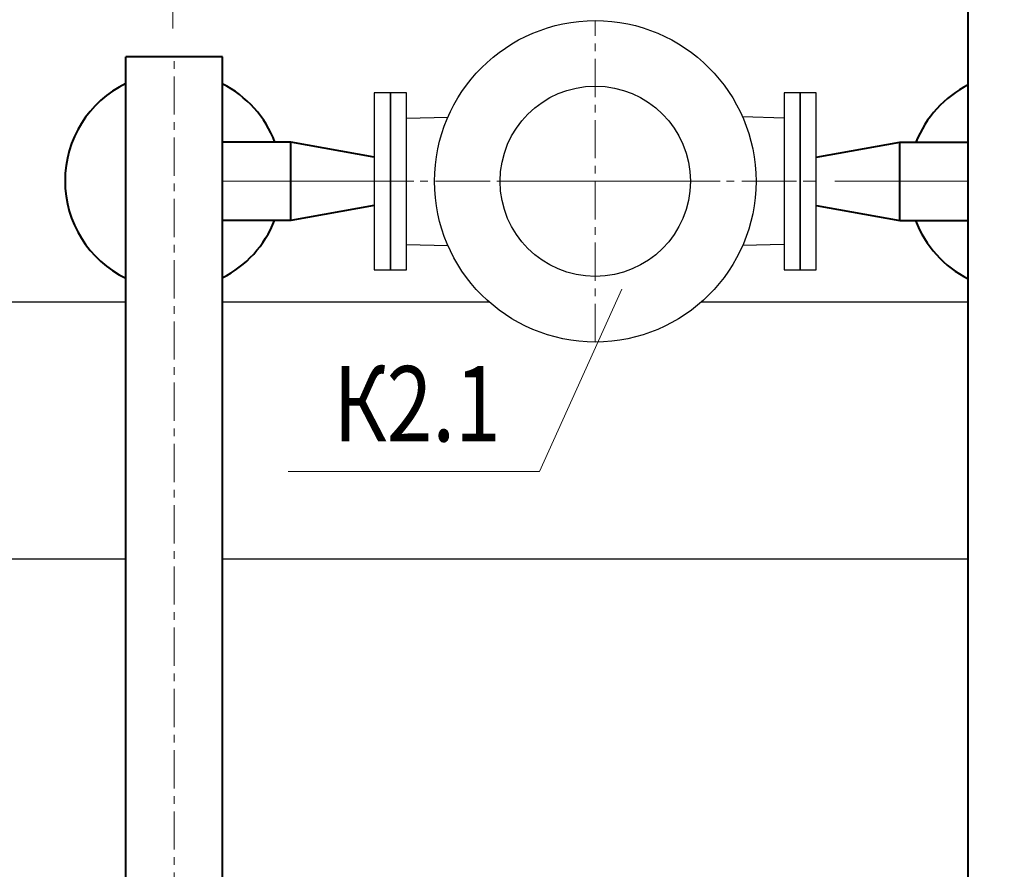
# Model space of a CAD drawing. Units: millimetres. Extents: x -205405 to 143211, y 4104 to 198214.
# Drawn here: x 108554 to 109370, y 33820 to 34525 of the extents above; entities that cross this region are included whole.
import ezdxf

# ---------------------------------------------------------------- set-up
doc = ezdxf.new("R2010")
doc.units = ezdxf.units.MM
doc.linetypes.add('CENTER', pattern=[50.8, 31.75, -6.35, 6.35, -6.35])
for name, color, linetype, lineweight in [('Котел', 144, 'Continuous', 25), ('Надписи', 5, 'Continuous', 13), ('ОСИ', 2, 'CENTER', 5), ('Т1Т2', 7, 'Continuous', 40)]:
    doc.layers.add(name, color=color, linetype=linetype, lineweight=lineweight)
doc.styles.add('TXT0', font='txt', dxfattribs={"width": 0.8})
doc.dimstyles.new('ARKO_TICK', dxfattribs={"dimscale": 100, "dimtxt": 2, "dimasz": 1, "dimexe": 0, "dimexo": 2, "dimgap": 1, "dimtad": 1, "dimdec": 0, "dimzin": 0, "dimtxsty": 'TXT0', "dimblk": 'dblk_0', "dimcen": 2, "dimdle": 1.5, "dimadec": 0, "dimazin": 0, "dimtfac": 1, "dimtdec": 0, "dimtix": 1, "dimtmove": 0, "dimatfit": 3, "dimfxl": 0, "dimtolj": 1, "dimtzin": 0, "dimarcsym": 0})

# ---------------------------------------------------------------- blocks, each defined once
blk = doc.blocks.new('dblk_0')
at = {"color": 0, "linetype": 'ByBlock'}
for p, q in [((1, 1), (-1, -1)), ((0, 1), (0, -1)), ((-1, 0), (1, 0))]:
    blk.add_line(p, q, dxfattribs=at)
blk = doc.blocks.new('*D79')
at = {"layer": 'Defpoints', "color": 0, "ltscale": 32}
for p in [(109336, 34389.31), (110555.39, 34389.31), (110027.95, 32939.54)]:
    blk.add_point(p, dxfattribs=at)
at = {"layer": 'Надписи', "color": 0, "lineweight": -2, "ltscale": 32}
for p, q in [((109386, 34389.31), (110555.39, 34389.31)), ((110555.39, 32964.54), (110555.39, 34364.31)), ((110077.95, 32939.54), (110555.39, 32939.54))]:
    blk.add_line(p, q, dxfattribs=at)
at = {"layer": 'Надписи', "color": 0, "lineweight": -2, "ltscale": 32, "xscale": 25, "yscale": 25, "zscale": 25}
for p, rotation in [((110555.39, 34389.31), 90), ((110555.39, 32939.54), 270)]:
    blk.add_blockref('dblk_0', p, dxfattribs=dict(at, rotation=rotation))
at = {"layer": 'Надписи', "color": 0, "ltscale": 32, "insert": (110505.39, 33664.42), "char_height": 50, "attachment_point": 5, "rotation": 90, "style": 'TXT0'}
blk.add_mtext('\\A1;1450', dxfattribs=at)
blk = doc.blocks.new('нпгнш')
at = {"layer": 'ОСИ', "ltscale": 15}
blk.add_line((128060.16, 39534.07), (128205.3, 39534.07), dxfattribs=at)

msp = doc.modelspace()

# ---------------------------------------------------------------- linework, layer by layer
at = {"layer": 'Котел'}
for p, q in [((108860.98, 34464.11), (108847.65, 34464.11)), ((108847.65, 34464.11), (108847.65, 34317.48)), ((108860.98, 34317.48), (108860.98, 34464.11)), ((108860.98, 34464.11), (108860.98, 34317.48)), ((108874.31, 34464.11), (108860.98, 34464.11)), ((108874.31, 34317.48), (108874.31, 34464.11)), ((109200.9, 34464.11), (109187.57, 34464.11)), ((109187.57, 34464.11), (109187.57, 34317.48)), ((109214.23, 34464.11), (109200.9, 34464.11)), ((109200.9, 34464.11), (109200.9, 34317.48)), ((109200.9, 34317.48), (109200.9, 34464.11)), ((109214.23, 34317.48), (109214.23, 34464.11)), ((108874.31, 34443.25), (108908.69, 34443.95)), ((109187.57, 34443.25), (109153.09, 34444.17)), ((108874.31, 34338.35), (108908.69, 34337.65)), ((109187.57, 34338.35), (109153.09, 34337.43)), ((108847.65, 34317.48), (108860.98, 34317.48)), ((108860.98, 34317.48), (108874.31, 34317.48)), ((109187.57, 34317.48), (109200.9, 34317.48)), ((109200.9, 34317.48), (109214.23, 34317.48)), ((108014.04, 34290.8), (108641.64, 34290.8)), ((108721.78, 34290.8), (108942.8, 34290.8)), ((109119.08, 34290.8), (109340.24, 34290.8)), ((107993.39, 34077.8), (108641.64, 34077.8)), ((108721.77, 34077.8), (109340.24, 34077.8))]:
    msp.add_line(p, q, dxfattribs=at)
for radius in [133.3, 78.91]:
    msp.add_circle((109030.94, 34390.8), radius, dxfattribs=at)
at = {"layer": 'Надписи', "ltscale": 25}
for p in [(109053, 34301.47), (108776.22, 34150.04)]:
    msp.add_line(p, (108984.56, 34150.04), dxfattribs=at)
at = {"layer": 'ОСИ'}
for p, q in [((109030.94, 34257.5), (109030.94, 34524.1)), ((108681.72, 32160.08), (108681.72, 34494.12)), ((109340.24, 34488.8), (109340.24, 34292.8)), ((109340.24, 34480.8), (109340.24, 34300.8)), ((109340.24, 34480.8), (109340.24, 34300.8)), ((108847.65, 34390.8), (109214.23, 34390.8))]:
    msp.add_line(p, q, dxfattribs=at)
at = {"layer": 'ОСИ', "ltscale": 5}
msp.add_line((108721.64, 34390.8), (109340.24, 34390.8), dxfattribs=at)
at = {"layer": 'Т1Т2', "ltscale": 20}
for p, q in [((109340.24, 32955.54), (109340.24, 34843.3)), ((108641.64, 32160.08), (108641.72, 34494.12)), ((108721.7, 32955.54), (108721.72, 34494.12))]:
    msp.add_line(p, q, dxfattribs=at)
at = {"layer": 'Т1Т2'}
for p, q in [((108721.72, 34494.12), (108641.72, 34494.12)), ((108778.37, 34423.23), (108721.64, 34423.23)), ((108847.65, 34410.8), (108778.37, 34423.23)), ((109214.23, 34410.8), (109283.5, 34423.23)), ((109283.5, 34423.23), (109340.24, 34423.23)), ((108847.65, 34370.8), (108778.37, 34358.23)), ((109214.23, 34370.8), (109283.5, 34358.23)), ((108778.37, 34358.23), (108721.64, 34358.23)), ((109283.5, 34358.23), (109340.24, 34358.23))]:
    msp.add_line(p, q, dxfattribs=at)
at = {"layer": 'Т1Т2', "ltscale": 10}
for p, q in [((108778.37, 34358.23), (108778.37, 34423.23)), ((109283.5, 34358.23), (109283.5, 34423.23))]:
    msp.add_line(p, q, dxfattribs=at)
at = {"layer": 'Т1Т2', "ltscale": 20}
for centre, start, end in [((108681.22, 34391.16), 116.09277, 243.90723), ((108681.22, 34391.16), 20.87564, 63.31641), ((109380.66, 34390.3), 116.68359, 158.53816), ((108681.22, 34391.16), 296.68359, 338.53816), ((109380.66, 34390.3), 200.87564, 243.31641)]:
    msp.add_arc(centre, 90, start, end, dxfattribs=at)

# ---------------------------------------------------------------- block references
at = {"layer": 'Надписи', "rotation": 90}
msp.add_blockref('нпгнш', (148214.62, -93542.67), dxfattribs=at)

# ---------------------------------------------------------------- texts
at = {"layer": 'Надписи', "ltscale": 25, "style": 'TXT0', "width": 0.8}
msp.add_text('К2.1', height=62.5, dxfattribs=at).set_placement((108813.72, 34175.04))

# ---------------------------------------------------------------- dimensions: what is measured, and where the dimension line sits
at = {"layer": 'Надписи', "ltscale": 25}
dim = msp.add_linear_dim(base=(110555.39, 34389.31), p1=(110027.95, 32939.54), p2=(109336, 34389.31), angle=90, dimstyle='ARKO_TICK', override={"dimscale": 25}, dxfattribs=at)
dim.commit()
dim.dimension.update_dxf_attribs({"geometry": '*D79', "text_midpoint": (110505.39, 33664.42)})

doc.saveas('drawing.dxf')
